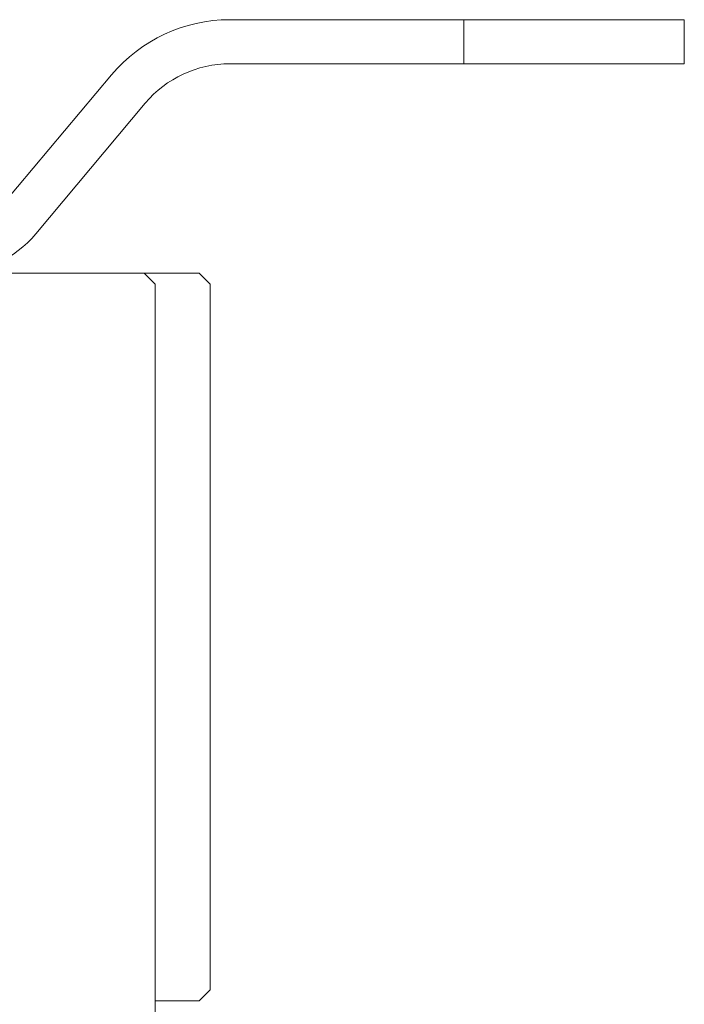
# Model space of a CAD drawing. Units: millimetres. Extents: x 0 to 1467, y 0 to 1485.
# Drawn here: x 580 to 610, y 382 to 427 of the extents above; entities that cross this region are included whole.
import ezdxf

# ---------------------------------------------------------------- set-up
doc = ezdxf.new("R2010")
doc.units = ezdxf.units.MM
doc.header["$LTSCALE"] = 2.5
doc.layers.add('MODEL', color=7, linetype='Continuous', lineweight=20)

msp = doc.modelspace()

# ---------------------------------------------------------------- linework, layer by layer
at = {"layer": 'MODEL'}
for points in [[(610.441, 426.514), (589.826, 426.514)], [(600.44, 424.514), (600.44, 426.514)], [(610.441, 424.514), (610.441, 426.514)], [(610.441, 424.514), (589.826, 424.514)], [(584.465, 424.015), (579.49, 418.086)], [(581.023, 416.801), (585.995, 422.73)], [(588.441, 415.014), (524.441, 415.014)], [(586.443, 414.515), (585.94, 415.014)], [(588.94, 414.515), (588.441, 415.014)], [(586.443, 414.515), (586.443, 380.513)], [(588.94, 414.515), (588.94, 382.515)], [(588.94, 382.515), (588.441, 382.016)], [(588.441, 382.016), (586.443, 382.016)]]:
    msp.add_lwpolyline(points, dxfattribs=at)
for points in [[(589.826, 426.514), (587.755, 426.514), (585.795, 425.599), (584.465, 424.015)], [(589.826, 424.514), (588.348, 424.514), (586.946, 423.86), (585.995, 422.73)], [(577.192, 415.014), (578.67, 415.014), (580.073, 415.667), (581.023, 416.801)]]:
    msp.add_open_spline(points, degree=3, dxfattribs=at)

doc.saveas('drawing.dxf')
